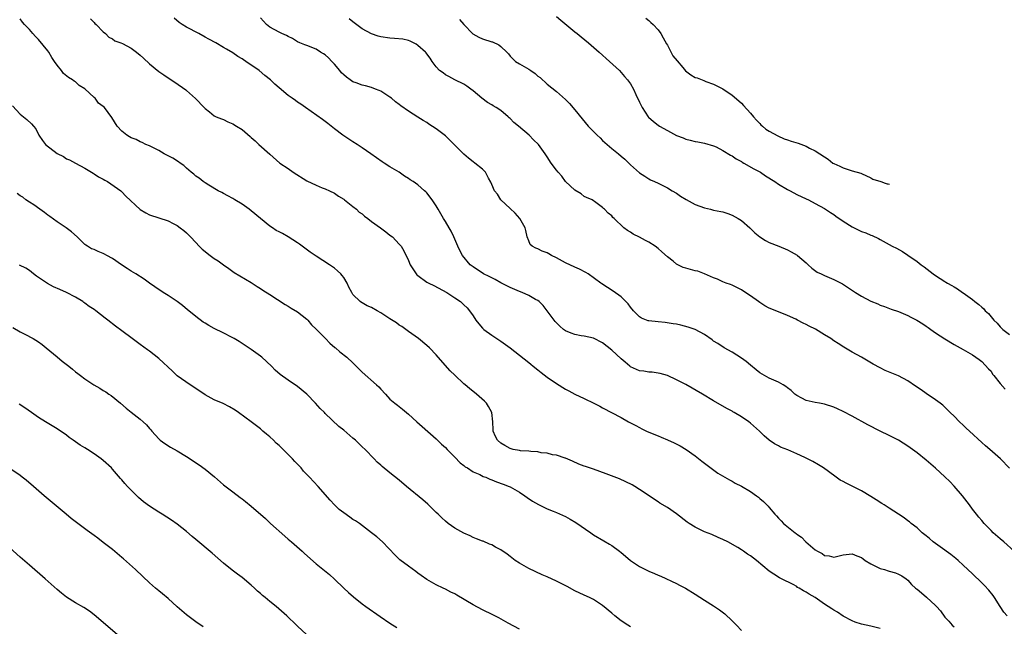
# Model space of a CAD drawing. Units: inches. Extents: x 2646000 to 2649000, y 1473000 to 1476000.
# Drawn here: x 2647779 to 2647992, y 1474939 to 1475070 of the extents above; entities that cross this region are included whole.
import ezdxf

# ---------------------------------------------------------------- set-up
doc = ezdxf.new("R2010")
doc.units = ezdxf.units.IN
doc.header["$MEASUREMENT"] = 0
doc.layers.add('LD26461473_10ft', color=101, linetype='Continuous')

msp = doc.modelspace()

# ---------------------------------------------------------------- linework, layer by layer
at = {"layer": 'LD26461473_10ft'}
for points, elevation in [([(2647895, 1475070.72), (2647895.92, 1475069.92), (2647899, 1475067.4), (2647899.51, 1475067), (2647900.32, 1475066.32), (2647901.92, 1475065), (2647904.25, 1475063), (2647906.51, 1475061), (2647908.61, 1475059), (2647909, 1475058.59), (2647909.75, 1475057.75), (2647910.35, 1475057), (2647911, 1475056.12), (2647911.64, 1475055), (2647912.2, 1475053.8), (2647913, 1475052.18), (2647913.52, 1475051), (2647914.81, 1475049), (2647914.89, 1475048.89), (2647915.97, 1475047.97), (2647917, 1475047.19), (2647917.29, 1475047), (2647919, 1475046.05), (2647921, 1475044.97), (2647922.43, 1475044.43), (2647923, 1475044.15), (2647923.96, 1475043.96), (2647925, 1475043.63), (2647925.56, 1475043.56), (2647927, 1475043.27), (2647929, 1475042.71), (2647929.53, 1475042.47), (2647931, 1475041.74), (2647932.67, 1475040.67), (2647933, 1475040.53), (2647933.9, 1475039.9), (2647935, 1475039.31), (2647935.19, 1475039.19), (2647935.54, 1475039), (2647937.73, 1475037.73), (2647939.15, 1475037), (2647940.23, 1475036.23), (2647942.22, 1475035), (2647943, 1475034.45), (2647945, 1475033.27), (2647945.53, 1475033), (2647947, 1475032.2), (2647949, 1475031.24), (2647949.53, 1475031), (2647951, 1475030.26), (2647953, 1475029.19), (2647954.3, 1475028.3), (2647955, 1475027.88), (2647955.47, 1475027.47), (2647957, 1475026.45), (2647959, 1475025.19), (2647959.41, 1475025), (2647961, 1475024.2), (2647961.9, 1475023.9), (2647963, 1475023.4), (2647963.3, 1475023.3), (2647964.66, 1475022.66), (2647965, 1475022.44), (2647966.3, 1475021.7), (2647967.62, 1475021), (2647968.56, 1475020.56), (2647969.83, 1475019.83), (2647971, 1475019.07), (2647973, 1475017.7), (2647973.87, 1475017), (2647974.55, 1475016.55), (2647976.51, 1475015), (2647977, 1475014.66), (2647979, 1475013.34), (2647979.23, 1475013.23), (2647979.59, 1475013), (2647980.52, 1475012.52), (2647981, 1475012.17), (2647981.78, 1475011.78), (2647982.86, 1475011), (2647983, 1475010.92), (2647985, 1475009.48), (2647985.5, 1475009), (2647986.38, 1475008.38), (2647987, 1475007.77), (2647987.43, 1475007.43), (2647987.74, 1475007), (2647988.44, 1475006.44), (2647989, 1475005.72), (2647989.61, 1475005), (2647990.34, 1475004.34), (2647991, 1475003.52), (2647991.29, 1475003.29), (2647991.55, 1475003), (2647993, 1475001.88)], 9750), ([(2647965, 1474938.23), (2647963, 1474938.79), (2647961, 1474939.2), (2647959.64, 1474939.64), (2647959, 1474939.9), (2647957, 1474940.96), (2647955.78, 1474941.78), (2647955, 1474942.22), (2647954.55, 1474942.55), (2647953, 1474943.52), (2647950.95, 1474945), (2647949.66, 1474945.66), (2647949, 1474946.16), (2647948.41, 1474946.41), (2647947.53, 1474947), (2647947.18, 1474947.17), (2647947, 1474947.33), (2647946.23, 1474947.77), (2647943.72, 1474949), (2647943.23, 1474949.23), (2647941.99, 1474949.99), (2647941, 1474950.68), (2647938.27, 1474953), (2647937, 1474953.97), (2647936.36, 1474954.36), (2647935.46, 1474955), (2647935, 1474955.29), (2647934.24, 1474955.76), (2647932.08, 1474957), (2647931, 1474957.54), (2647929.99, 1474957.99), (2647928.58, 1474958.58), (2647927, 1474959.21), (2647925, 1474960.18), (2647923.73, 1474961), (2647923.3, 1474961.3), (2647921, 1474963.11), (2647919, 1474964.45), (2647917.39, 1474965.39), (2647917, 1474965.67), (2647916.19, 1474966.19), (2647915.04, 1474967), (2647913, 1474968.35), (2647911.97, 1474969), (2647911.35, 1474969.35), (2647910.01, 1474970.01), (2647908.62, 1474970.62), (2647905.75, 1474971.75), (2647903, 1474972.73), (2647902.13, 1474973), (2647901.3, 1474973.3), (2647901, 1474973.43), (2647899.86, 1474973.86), (2647898.49, 1474974.49), (2647897, 1474975.09), (2647896.87, 1474975.13), (2647895, 1474975.78), (2647894.12, 1474975.88), (2647893, 1474976.2), (2647891.7, 1474976.3), (2647891, 1474976.47), (2647889.45, 1474976.55), (2647889, 1474976.62), (2647887.26, 1474976.74), (2647887, 1474976.77), (2647885.67, 1474977), (2647885, 1474977.19), (2647883.84, 1474977.84), (2647883, 1474978.39), (2647882.25, 1474979), (2647881.83, 1474979.83), (2647881.31, 1474981), (2647881.29, 1474981.29), (2647881.25, 1474983), (2647881.05, 1474985), (2647880.34, 1474986.34), (2647879.88, 1474987), (2647879.43, 1474987.43), (2647877.68, 1474989), (2647876.17, 1474990.17), (2647875.27, 1474991), (2647875, 1474991.24), (2647873.06, 1474993.06), (2647872.04, 1474994.04), (2647869.41, 1474997), (2647869, 1474997.48), (2647867.53, 1474999), (2647867, 1474999.51), (2647865.18, 1475001), (2647863, 1475002.55), (2647861.59, 1475003.59), (2647861, 1475003.93), (2647860.39, 1475004.39), (2647859, 1475005.31), (2647857, 1475006.6), (2647856.24, 1475007), (2647855, 1475007.71), (2647854.1, 1475008.1), (2647853, 1475008.73), (2647852.81, 1475008.81), (2647852.57, 1475009), (2647851, 1475010.57), (2647850.73, 1475011), (2647850.12, 1475012.12), (2647849.75, 1475013), (2647849, 1475014.19), (2647848.67, 1475014.67), (2647848.39, 1475015), (2647847.68, 1475015.68), (2647847, 1475016.24), (2647845.94, 1475017), (2647843, 1475018.83), (2647841.72, 1475019.72), (2647839.43, 1475021.43), (2647839, 1475021.72), (2647836.98, 1475023), (2647835.72, 1475023.72), (2647835, 1475024.09), (2647834.42, 1475024.42), (2647833.56, 1475025), (2647833, 1475025.35), (2647831, 1475026.96), (2647829, 1475028.66), (2647828.56, 1475029), (2647827, 1475030.09), (2647825.47, 1475031), (2647825, 1475031.31), (2647823.9, 1475031.91), (2647823, 1475032.43), (2647822.62, 1475032.62), (2647821.81, 1475033), (2647819.81, 1475034.19), (2647819, 1475034.7), (2647818.59, 1475035), (2647817.7, 1475035.7), (2647817, 1475036.15), (2647816.57, 1475036.57), (2647816.03, 1475037), (2647815, 1475037.89), (2647814.42, 1475038.43), (2647813.59, 1475039), (2647813.26, 1475039.26), (2647812.05, 1475040.05), (2647810.72, 1475040.72), (2647810.14, 1475041), (2647809, 1475041.68), (2647807, 1475042.69), (2647806.22, 1475043), (2647805.43, 1475043.43), (2647805, 1475043.56), (2647804.1, 1475044.1), (2647803, 1475044.47), (2647802.68, 1475044.68), (2647802.09, 1475045), (2647801, 1475045.88), (2647799.99, 1475047), (2647798.84, 1475048.84), (2647797.26, 1475051), (2647797, 1475051.23), (2647795.98, 1475051.98), (2647795.23, 1475053), (2647795, 1475053.19), (2647793, 1475055.05), (2647791.8, 1475055.8), (2647791, 1475056.54), (2647790.7, 1475056.7), (2647790.31, 1475057), (2647789.47, 1475057.47), (2647788.36, 1475058.36), (2647787.92, 1475059), (2647787, 1475060.16), (2647786.45, 1475061), (2647785.86, 1475061.86), (2647785.18, 1475063), (2647785, 1475063.27), (2647783, 1475065.71), (2647782.35, 1475066.35), (2647781.76, 1475067), (2647781, 1475067.88), (2647779.95, 1475069), (2647779.5, 1475069.5), (2647779, 1475070.19)], 9690), ([(2647794.19, 1475070.19), (2647795, 1475069.42), (2647795.18, 1475069.18), (2647795.42, 1475069), (2647797, 1475067.41), (2647797.48, 1475067), (2647798.22, 1475066.22), (2647799, 1475065.9), (2647799.47, 1475065.47), (2647800.82, 1475065), (2647801.13, 1475064.87), (2647803, 1475063.85), (2647804.19, 1475063), (2647805, 1475062.37), (2647805.72, 1475061.72), (2647807, 1475060.46), (2647809, 1475058.78), (2647810.09, 1475058.09), (2647811.27, 1475057.27), (2647812.5, 1475056.5), (2647814.83, 1475054.83), (2647815, 1475054.67), (2647816.97, 1475052.97), (2647818.82, 1475051), (2647819, 1475050.78), (2647819.93, 1475050.07), (2647821, 1475049.22), (2647821.38, 1475049), (2647822.53, 1475048.53), (2647823, 1475048.38), (2647823.94, 1475047.94), (2647825, 1475047.49), (2647825.8, 1475047), (2647827, 1475046.24), (2647828.75, 1475044.76), (2647829, 1475044.52), (2647829.82, 1475043.82), (2647830.66, 1475043), (2647833, 1475040.88), (2647835.21, 1475039), (2647837, 1475037.8), (2647838.08, 1475037), (2647841, 1475035.14), (2647843, 1475034.18), (2647844.35, 1475033.65), (2647845, 1475033.42), (2647845.93, 1475033), (2647847, 1475032.47), (2647847.85, 1475031.85), (2647849, 1475031.16), (2647849.19, 1475031), (2647851, 1475029.62), (2647851.73, 1475029), (2647852.37, 1475028.37), (2647853, 1475027.97), (2647853.49, 1475027.49), (2647854.2, 1475027), (2647855, 1475026.37), (2647856.98, 1475025), (2647858.08, 1475024.08), (2647859, 1475023.42), (2647859.53, 1475023), (2647861, 1475021.45), (2647861.39, 1475021), (2647862.03, 1475020.03), (2647863, 1475017.92), (2647863.37, 1475017), (2647864.64, 1475015), (2647864.81, 1475014.81), (2647865, 1475014.65), (2647867, 1475013.22), (2647867.41, 1475013), (2647868.48, 1475012.48), (2647871.3, 1475011), (2647873, 1475009.82), (2647874.24, 1475009), (2647874.65, 1475008.65), (2647875, 1475008.3), (2647875.68, 1475007.68), (2647876.21, 1475007), (2647877, 1475005.9), (2647877.59, 1475005), (2647878.21, 1475004.21), (2647879, 1475003.27), (2647879.3, 1475003), (2647881, 1475001.71), (2647883, 1475000.45), (2647885, 1474998.99), (2647889, 1474995.83), (2647889.46, 1474995.46), (2647889.98, 1474995), (2647891, 1474994.22), (2647891.7, 1474993.7), (2647893, 1474992.69), (2647895, 1474991.3), (2647897, 1474990.06), (2647897.7, 1474989.7), (2647899, 1474988.98), (2647901, 1474988.03), (2647903.06, 1474987), (2647904.38, 1474986.38), (2647905, 1474986.02), (2647909, 1474983.93), (2647910.6, 1474983), (2647912.18, 1474982.18), (2647913, 1474981.73), (2647913.5, 1474981.5), (2647914.49, 1474981), (2647915, 1474980.76), (2647917, 1474979.94), (2647917.64, 1474979.64), (2647919, 1474979.09), (2647920.44, 1474978.44), (2647921.77, 1474977.77), (2647923.05, 1474977), (2647925, 1474975.6), (2647926.48, 1474974.48), (2647927.58, 1474973.58), (2647929.9, 1474971.9), (2647932.41, 1474970.41), (2647933, 1474970.12), (2647933.69, 1474969.69), (2647935, 1474969.05), (2647937, 1474967.89), (2647938.3, 1474967), (2647938.7, 1474966.7), (2647939, 1474966.43), (2647939.78, 1474965.78), (2647940.77, 1474964.77), (2647941, 1474964.47), (2647942.22, 1474963), (2647942.62, 1474962.62), (2647943, 1474962.15), (2647943.6, 1474961.6), (2647944.12, 1474961), (2647946.62, 1474959), (2647946.85, 1474958.85), (2647947, 1474958.71), (2647948, 1474958), (2647948.93, 1474957), (2647951, 1474955.31), (2647951.5, 1474955), (2647952.49, 1474954.49), (2647953, 1474954.07), (2647953.96, 1474953.96), (2647955, 1474953.73), (2647957, 1474954.18), (2647958.33, 1474954.33), (2647959, 1474954.42), (2647960.01, 1474954.01), (2647961, 1474953.65), (2647961.34, 1474953.34), (2647961.76, 1474953), (2647963, 1474952.25), (2647964.45, 1474951.55), (2647965, 1474951.26), (2647965.95, 1474951), (2647966.75, 1474950.75), (2647967, 1474950.64), (2647968.32, 1474950.32), (2647969, 1474950.01), (2647969.68, 1474949.68), (2647970.63, 1474949), (2647971, 1474948.71), (2647971.81, 1474947.81), (2647972.68, 1474947), (2647972.85, 1474946.85), (2647973, 1474946.77), (2647973.96, 1474945.96), (2647975.08, 1474945.08), (2647977, 1474943.24), (2647977.24, 1474943), (2647978.07, 1474942.07), (2647979, 1474940.7), (2647979.86, 1474939.86), (2647980.57, 1474939), (2647981, 1474938.61)], 9700), ([(2647992.46, 1474941), (2647991.8, 1474941.8), (2647990.98, 1474943.02), (2647989.74, 1474945), (2647989.43, 1474945.43), (2647988.53, 1474946.53), (2647987.56, 1474947.56), (2647987, 1474948.12), (2647985, 1474950.06), (2647983, 1474951.96), (2647981.86, 1474953), (2647981.4, 1474953.4), (2647980.29, 1474954.29), (2647979.32, 1474955), (2647979, 1474955.22), (2647976.52, 1474957), (2647975.71, 1474957.71), (2647975, 1474958.34), (2647974.12, 1474959), (2647973, 1474960.02), (2647971.74, 1474961), (2647971.34, 1474961.33), (2647971, 1474961.55), (2647970.18, 1474962.18), (2647968.98, 1474963), (2647967, 1474964.27), (2647965.87, 1474965), (2647965.35, 1474965.35), (2647964.13, 1474966.13), (2647963, 1474966.85), (2647961, 1474968.04), (2647959, 1474969.07), (2647957.69, 1474969.69), (2647957, 1474970.08), (2647956.4, 1474970.4), (2647955.2, 1474971.2), (2647952.75, 1474973), (2647951.71, 1474973.71), (2647950.43, 1474974.43), (2647949.31, 1474975), (2647948.71, 1474975.29), (2647947, 1474976.07), (2647945.08, 1474976.92), (2647943.5, 1474977.5), (2647943, 1474977.82), (2647942.2, 1474978.2), (2647941, 1474979.04), (2647939.94, 1474979.94), (2647938.91, 1474981), (2647937, 1474982.7), (2647936.63, 1474983), (2647935, 1474984.08), (2647933.46, 1474985), (2647933.15, 1474985.15), (2647933, 1474985.27), (2647931.86, 1474985.86), (2647929, 1474987.55), (2647926.61, 1474989), (2647923, 1474991.05), (2647921, 1474992.11), (2647919, 1474993), (2647917.44, 1474993.44), (2647917, 1474993.54), (2647915.71, 1474993.71), (2647915, 1474993.76), (2647913.94, 1474993.94), (2647913, 1474994.05), (2647911, 1474994.91), (2647910.88, 1474995), (2647909.89, 1474995.89), (2647909, 1474996.61), (2647907, 1474998.47), (2647905, 1475000.06), (2647903, 1475001.09), (2647901, 1475001.53), (2647900.38, 1475001.62), (2647899, 1475001.88), (2647898.18, 1475002.18), (2647897, 1475002.66), (2647896.53, 1475003), (2647895.71, 1475003.71), (2647895, 1475004.43), (2647894.73, 1475004.72), (2647894.5, 1475005), (2647893.02, 1475007.02), (2647892.14, 1475008.14), (2647891.29, 1475009), (2647891, 1475009.24), (2647890.51, 1475009.49), (2647889, 1475010.35), (2647887.58, 1475011), (2647887, 1475011.2), (2647885, 1475012.05), (2647883, 1475013.06), (2647881.77, 1475013.77), (2647881, 1475014.14), (2647880.45, 1475014.45), (2647879.26, 1475015), (2647877, 1475016.51), (2647876.33, 1475017), (2647874.66, 1475019), (2647874.1, 1475020.1), (2647873.67, 1475021), (2647873, 1475022.54), (2647872.83, 1475023), (2647872.24, 1475024.24), (2647871.82, 1475025), (2647871, 1475026.31), (2647870.58, 1475027), (2647870.02, 1475028.02), (2647869.42, 1475029), (2647869, 1475029.72), (2647868.1, 1475031), (2647867, 1475032.51), (2647866.73, 1475032.73), (2647866.45, 1475033), (2647865, 1475034.3), (2647864.04, 1475035), (2647863.38, 1475035.38), (2647863, 1475035.68), (2647862.15, 1475036.15), (2647861.01, 1475037), (2647859, 1475038.16), (2647857.77, 1475039), (2647857.28, 1475039.28), (2647856.09, 1475040.09), (2647854.84, 1475041), (2647853, 1475042.27), (2647851.87, 1475043), (2647851, 1475043.58), (2647848.8, 1475045), (2647847, 1475046.37), (2647845.56, 1475047.56), (2647845, 1475047.95), (2647844.42, 1475048.42), (2647840.72, 1475051), (2647839.73, 1475051.73), (2647839, 1475052.2), (2647838.53, 1475052.53), (2647837.82, 1475053), (2647837, 1475053.61), (2647835, 1475055.28), (2647834.09, 1475056.09), (2647833.14, 1475057), (2647831.96, 1475057.96), (2647830.72, 1475059), (2647827.81, 1475061), (2647827.3, 1475061.3), (2647827, 1475061.54), (2647826.06, 1475062.06), (2647825, 1475062.84), (2647823.62, 1475063.62), (2647823, 1475064.02), (2647821.32, 1475065), (2647819.83, 1475065.83), (2647819, 1475066.26), (2647817.67, 1475067), (2647815, 1475068.43), (2647814.03, 1475069), (2647813.42, 1475069.42), (2647812.33, 1475070.33)], 9710), ([(2647994.03, 1474955), (2647991.8, 1474957), (2647991, 1474957.66), (2647989.5, 1474959), (2647989, 1474959.49), (2647987.51, 1474961), (2647987, 1474961.61), (2647986.35, 1474962.35), (2647985.84, 1474963), (2647985, 1474964.11), (2647984.36, 1474965), (2647982.81, 1474967), (2647981.04, 1474969.04), (2647980.06, 1474970.06), (2647979, 1474971.1), (2647977, 1474972.94), (2647975, 1474974.68), (2647973, 1474976.25), (2647971, 1474977.69), (2647968.97, 1474979), (2647967, 1474980.03), (2647964.99, 1474980.99), (2647962.33, 1474982.33), (2647959, 1474984.19), (2647957, 1474985.25), (2647955.79, 1474985.79), (2647955, 1474986.16), (2647953, 1474986.81), (2647951.87, 1474987), (2647951, 1474987.16), (2647949, 1474987.61), (2647948.1, 1474988.1), (2647947, 1474988.66), (2647946.55, 1474989), (2647945.77, 1474989.77), (2647945, 1474990.32), (2647944.63, 1474990.63), (2647944.03, 1474991), (2647943, 1474991.58), (2647941.99, 1474992.01), (2647941, 1474992.45), (2647940.04, 1474993), (2647939, 1474993.56), (2647938.23, 1474994.23), (2647937, 1474995.23), (2647936.06, 1474996.06), (2647935, 1474996.8), (2647933, 1474998.07), (2647931.28, 1474999), (2647929.91, 1474999.91), (2647929, 1475000.48), (2647928.71, 1475000.71), (2647927, 1475001.89), (2647925, 1475002.96), (2647923.51, 1475003.51), (2647921.9, 1475003.9), (2647921, 1475004.1), (2647920.23, 1475004.23), (2647918.49, 1475004.49), (2647917, 1475004.6), (2647915, 1475004.85), (2647914.87, 1475004.87), (2647914.5, 1475005), (2647913.43, 1475005.43), (2647913, 1475005.72), (2647911.64, 1475007), (2647911, 1475007.81), (2647910.51, 1475008.51), (2647909, 1475010.07), (2647907.3, 1475011.3), (2647906.04, 1475012.04), (2647904.82, 1475012.82), (2647904.6, 1475013), (2647901.88, 1475015), (2647901.34, 1475015.34), (2647900, 1475016), (2647899, 1475016.44), (2647897, 1475017.4), (2647895, 1475018.49), (2647893.91, 1475019), (2647893.33, 1475019.33), (2647893, 1475019.56), (2647891.93, 1475019.93), (2647891, 1475020.44), (2647890.54, 1475020.54), (2647889.72, 1475021), (2647889.33, 1475021.33), (2647889, 1475022.15), (2647888.69, 1475023), (2647888.36, 1475024.37), (2647888.27, 1475025), (2647887.07, 1475027), (2647886.11, 1475028.11), (2647885, 1475029.15), (2647883, 1475031.05), (2647882.23, 1475032.23), (2647881.59, 1475033), (2647881, 1475034.32), (2647880.83, 1475034.83), (2647880.31, 1475035.69), (2647879.68, 1475037), (2647879, 1475037.68), (2647877.38, 1475039), (2647877, 1475039.26), (2647876.02, 1475040.02), (2647875, 1475040.91), (2647872.9, 1475043), (2647871.93, 1475043.93), (2647871, 1475044.86), (2647869, 1475046.42), (2647867.43, 1475047.43), (2647867, 1475047.73), (2647866.17, 1475048.17), (2647865, 1475048.94), (2647863, 1475050.19), (2647861.34, 1475051.34), (2647861, 1475051.64), (2647860.21, 1475052.21), (2647859.32, 1475053), (2647859, 1475053.26), (2647857, 1475054.53), (2647856.69, 1475054.7), (2647855.89, 1475055), (2647855, 1475055.31), (2647853.7, 1475055.7), (2647853, 1475055.86), (2647851.66, 1475056.34), (2647851, 1475056.6), (2647850.38, 1475057), (2647849.58, 1475057.58), (2647849, 1475058.05), (2647848.53, 1475058.53), (2647848.12, 1475059), (2647847, 1475060.37), (2647846.39, 1475061), (2647845.73, 1475061.73), (2647845, 1475062.4), (2647844.64, 1475062.64), (2647843.99, 1475063), (2647843, 1475063.66), (2647841, 1475064.41), (2647840.59, 1475064.59), (2647839.53, 1475065), (2647839, 1475065.22), (2647837.91, 1475065.91), (2647837, 1475066.35), (2647836.6, 1475066.6), (2647835.59, 1475067), (2647835, 1475067.31), (2647833, 1475068.42), (2647832.29, 1475069), (2647831, 1475070.45)], 9720), ([(2647993, 1474972.99), (2647991.07, 1474975), (2647988.74, 1474977), (2647987.79, 1474977.79), (2647987, 1474978.51), (2647984.32, 1474981), (2647983.64, 1474981.64), (2647983, 1474982.28), (2647982.22, 1474983), (2647981, 1474984.21), (2647980.17, 1474985), (2647979.59, 1474985.59), (2647979, 1474986.13), (2647978.57, 1474986.57), (2647978.02, 1474987), (2647977, 1474987.74), (2647975, 1474989.1), (2647973.88, 1474989.88), (2647972.69, 1474990.69), (2647971, 1474991.86), (2647969, 1474992.94), (2647966.13, 1474994.13), (2647965, 1474994.65), (2647963.48, 1474995.48), (2647961, 1474996.98), (2647959, 1474998.09), (2647957.15, 1474999.15), (2647955.92, 1474999.92), (2647955, 1475000.53), (2647954.32, 1475001), (2647953, 1475001.83), (2647951.02, 1475003.02), (2647949.69, 1475003.69), (2647949, 1475004.07), (2647948.35, 1475004.35), (2647947.18, 1475005), (2647946.81, 1475005.19), (2647945, 1475006.03), (2647943, 1475006.8), (2647941, 1475007.62), (2647940.11, 1475008.11), (2647939, 1475008.8), (2647938.7, 1475009), (2647937, 1475010.26), (2647935.33, 1475011.33), (2647935, 1475011.59), (2647934.04, 1475012.04), (2647933, 1475012.55), (2647932.68, 1475012.68), (2647931.71, 1475013), (2647931, 1475013.26), (2647929.84, 1475013.84), (2647929, 1475014.13), (2647927.01, 1475015.01), (2647925.56, 1475015.56), (2647925, 1475015.68), (2647923.97, 1475015.97), (2647923, 1475016.26), (2647922.4, 1475016.4), (2647921, 1475017.14), (2647920.27, 1475017.73), (2647919, 1475018.71), (2647917.81, 1475019.81), (2647917, 1475020.52), (2647916.34, 1475021), (2647915, 1475021.9), (2647914.26, 1475022.26), (2647913, 1475022.96), (2647911.61, 1475023.61), (2647911, 1475024.03), (2647910.38, 1475024.38), (2647909.57, 1475025), (2647907.5, 1475027), (2647907.23, 1475027.23), (2647907, 1475027.55), (2647906.16, 1475028.16), (2647905.4, 1475029), (2647905.16, 1475029.16), (2647905, 1475029.37), (2647903.52, 1475030.48), (2647902.74, 1475031), (2647901.5, 1475031.5), (2647901, 1475031.78), (2647900.32, 1475032.32), (2647899, 1475033.11), (2647897, 1475035.01), (2647896.15, 1475036.15), (2647895.36, 1475037), (2647895, 1475037.44), (2647893.89, 1475039), (2647893, 1475040.33), (2647892.58, 1475041), (2647891.09, 1475043), (2647890.03, 1475044.03), (2647889.08, 1475045), (2647886.8, 1475047), (2647885.79, 1475047.79), (2647885, 1475048.63), (2647884.79, 1475048.79), (2647884.58, 1475049), (2647883, 1475050.34), (2647881.94, 1475051), (2647881.35, 1475051.34), (2647881, 1475051.59), (2647880.06, 1475052.06), (2647878.86, 1475053), (2647877, 1475054.64), (2647876.52, 1475055), (2647875.63, 1475055.63), (2647875, 1475056.04), (2647873.01, 1475056.99), (2647871.72, 1475057.72), (2647871, 1475058.07), (2647870.48, 1475058.48), (2647869.73, 1475059), (2647869, 1475059.79), (2647868.15, 1475061), (2647867.71, 1475061.71), (2647867, 1475062.6), (2647866.84, 1475062.84), (2647866.7, 1475063), (2647865, 1475064.46), (2647864.69, 1475064.69), (2647864.12, 1475065), (2647863.36, 1475065.36), (2647863, 1475065.48), (2647861.78, 1475065.78), (2647859.97, 1475065.97), (2647859, 1475066), (2647857, 1475066.28), (2647856.43, 1475066.43), (2647854.98, 1475066.98), (2647853, 1475068.07), (2647851, 1475069.52), (2647850.19, 1475070.19)], 9730), ([(2647874.06, 1475070.06), (2647875, 1475068.99), (2647876.95, 1475066.95), (2647878.2, 1475066.2), (2647879, 1475065.87), (2647881, 1475065.24), (2647881.2, 1475065.2), (2647882.58, 1475064.58), (2647883, 1475064.21), (2647884.25, 1475063), (2647884.61, 1475062.61), (2647885, 1475062.12), (2647885.56, 1475061.56), (2647886.17, 1475061), (2647887, 1475060.45), (2647889, 1475059.3), (2647889.45, 1475059), (2647890.38, 1475058.38), (2647891, 1475057.82), (2647891.47, 1475057.47), (2647893, 1475056.08), (2647895, 1475054.48), (2647897, 1475052.74), (2647897.85, 1475051.85), (2647899, 1475050.52), (2647900.57, 1475048.57), (2647901.89, 1475047), (2647903.81, 1475045), (2647904.43, 1475044.43), (2647905, 1475043.9), (2647907, 1475042.16), (2647908.43, 1475041), (2647909, 1475040.5), (2647909.81, 1475039.81), (2647911, 1475038.63), (2647913, 1475036.84), (2647914.15, 1475036.15), (2647915, 1475035.57), (2647915.38, 1475035.38), (2647916.2, 1475035), (2647917, 1475034.65), (2647919, 1475033.66), (2647920.06, 1475033), (2647921, 1475032.44), (2647921.85, 1475031.85), (2647923.08, 1475031.08), (2647925, 1475030.05), (2647927, 1475029.31), (2647928.36, 1475029), (2647929, 1475028.83), (2647930.53, 1475028.53), (2647931, 1475028.41), (2647932.07, 1475028.07), (2647933, 1475027.74), (2647934.28, 1475027), (2647935, 1475026.56), (2647936.8, 1475025), (2647937.92, 1475023.92), (2647939, 1475023), (2647940.2, 1475022.2), (2647941, 1475021.81), (2647943.1, 1475021), (2647945, 1475020.19), (2647945.78, 1475019.78), (2647947.06, 1475019.06), (2647947.14, 1475019), (2647949, 1475017.38), (2647949.47, 1475017), (2647950.26, 1475016.26), (2647951.41, 1475015.41), (2647952.23, 1475015), (2647953, 1475014.64), (2647955, 1475013.82), (2647956.86, 1475012.86), (2647959.68, 1475011), (2647961, 1475010.21), (2647963, 1475009.11), (2647964.52, 1475008.52), (2647965, 1475008.25), (2647965.95, 1475007.95), (2647967.39, 1475007.39), (2647969, 1475006.86), (2647971, 1475006), (2647971.63, 1475005.63), (2647972.98, 1475004.98), (2647974.22, 1475004.22), (2647975, 1475003.71), (2647975.39, 1475003.39), (2647975.99, 1475003), (2647977, 1475002.28), (2647979, 1475000.92), (2647981, 1474999.72), (2647983, 1474998.67), (2647985, 1474997.47), (2647986.46, 1474996.46), (2647987, 1474996.04), (2647988.49, 1474994.49), (2647989, 1474993.92), (2647989.34, 1474993.34), (2647989.59, 1474993), (2647991, 1474991.31), (2647992.08, 1474990.08)], 9740), ([(2647914.35, 1475070.35), (2647915, 1475069.87), (2647915.43, 1475069.43), (2647915.93, 1475069), (2647917, 1475067.85), (2647917.59, 1475067), (2647918.12, 1475066.12), (2647918.81, 1475064.81), (2647919, 1475064.52), (2647920.21, 1475062.21), (2647921.09, 1475061.09), (2647922.32, 1475059.68), (2647922.94, 1475058.94), (2647924.09, 1475058.09), (2647925, 1475057.54), (2647925.42, 1475057.42), (2647926.88, 1475056.88), (2647927, 1475056.81), (2647927.33, 1475056.67), (2647929, 1475056.08), (2647929.69, 1475055.69), (2647931, 1475055.06), (2647933, 1475053.69), (2647934.46, 1475052.46), (2647935, 1475051.96), (2647935.47, 1475051.47), (2647937, 1475049.79), (2647937.63, 1475049), (2647938.25, 1475048.25), (2647939, 1475047.52), (2647939.24, 1475047.24), (2647939.55, 1475047), (2647940.31, 1475046.31), (2647941, 1475045.86), (2647942.87, 1475044.87), (2647944.24, 1475044.24), (2647945, 1475044.04), (2647945.75, 1475043.75), (2647947.28, 1475043.28), (2647949, 1475042.62), (2647949.77, 1475042.23), (2647951, 1475041.64), (2647952, 1475041), (2647953, 1475040.31), (2647953.8, 1475039.8), (2647954.81, 1475039), (2647955, 1475038.87), (2647956.29, 1475038.29), (2647957, 1475037.92), (2647958.56, 1475037.44), (2647959, 1475037.34), (2647960.82, 1475036.82), (2647961, 1475036.71), (2647963, 1475035.79), (2647963.46, 1475035.51), (2647965.18, 1475035), (2647966.13, 1475034.65), (2647966.56, 1475034.5), (2647966.78, 1475034.47), (2647967.06, 1475034.39)], 9760), ([(2647777.35, 1475051.35), (2647779, 1475049.59), (2647779.7, 1475049), (2647780.43, 1475048.43), (2647781.48, 1475047.48), (2647781.88, 1475047), (2647782.41, 1475046.41), (2647783.05, 1475045), (2647783.87, 1475043.87), (2647784.46, 1475043), (2647787, 1475041.09), (2647788.39, 1475040.39), (2647789, 1475039.87), (2647789.67, 1475039.67), (2647791, 1475038.94), (2647793, 1475037.9), (2647794.44, 1475037), (2647794.79, 1475036.79), (2647795, 1475036.69), (2647795.99, 1475035.99), (2647797, 1475035.5), (2647797.31, 1475035.31), (2647797.9, 1475035), (2647800.78, 1475033), (2647800.88, 1475032.88), (2647801, 1475032.79), (2647801.86, 1475031.86), (2647804.97, 1475028.97), (2647806.21, 1475028.21), (2647807, 1475027.8), (2647809, 1475027.11), (2647811, 1475026.49), (2647812.09, 1475025.91), (2647813, 1475025.46), (2647813.61, 1475025), (2647814.38, 1475024.38), (2647815, 1475023.86), (2647815.43, 1475023.43), (2647815.82, 1475023), (2647817, 1475021.82), (2647817.75, 1475021), (2647818.38, 1475020.38), (2647820.11, 1475019), (2647821, 1475018.33), (2647821.82, 1475017.82), (2647823, 1475016.95), (2647824.16, 1475016.16), (2647825.33, 1475015.33), (2647829, 1475013.12), (2647830.26, 1475012.26), (2647831, 1475011.82), (2647831.49, 1475011.49), (2647833, 1475010.54), (2647836.36, 1475008.36), (2647837, 1475007.99), (2647837.6, 1475007.6), (2647839, 1475006.78), (2647840.02, 1475006.02), (2647841, 1475005.24), (2647841.22, 1475005), (2647842.01, 1475004.01), (2647843, 1475003.04), (2647845.03, 1475001), (2647845.98, 1474999.98), (2647847.1, 1474999.1), (2647847.25, 1474999), (2647848.17, 1474998.17), (2647849.65, 1474997), (2647851, 1474995.74), (2647852.37, 1474994.37), (2647853, 1474993.77), (2647856.12, 1474991), (2647856.56, 1474990.56), (2647857, 1474990.03), (2647858.01, 1474989), (2647859, 1474987.89), (2647860.08, 1474987), (2647860.61, 1474986.61), (2647861.72, 1474985.72), (2647862.56, 1474985), (2647863, 1474984.67), (2647864.78, 1474983), (2647865.97, 1474981.97), (2647869, 1474979.28), (2647870.18, 1474978.18), (2647871, 1474977.4), (2647871.36, 1474977), (2647873, 1474975.36), (2647874.15, 1474974.15), (2647875, 1474973.52), (2647875.27, 1474973.27), (2647875.75, 1474973), (2647877, 1474972.2), (2647878.41, 1474971.59), (2647879.19, 1474971.19), (2647879.76, 1474971), (2647880.59, 1474970.59), (2647881, 1474970.45), (2647882.01, 1474970.01), (2647883.49, 1474969.49), (2647884.78, 1474969), (2647885, 1474968.89), (2647887, 1474967.75), (2647888.17, 1474967), (2647888.65, 1474966.65), (2647889.84, 1474965.84), (2647891.11, 1474965.11), (2647893, 1474964.19), (2647894.32, 1474963.68), (2647895, 1474963.39), (2647897, 1474962.48), (2647897.95, 1474961.95), (2647899.21, 1474961.21), (2647902.41, 1474959), (2647903, 1474958.56), (2647905.23, 1474957.23), (2647906.5, 1474956.5), (2647907, 1474956.25), (2647908.61, 1474955), (2647909, 1474954.73), (2647909.93, 1474953.93), (2647911.04, 1474953), (2647913, 1474951.66), (2647914.27, 1474951), (2647915, 1474950.64), (2647916.2, 1474950.2), (2647917, 1474949.83), (2647917.61, 1474949.61), (2647921, 1474947.99), (2647921.65, 1474947.65), (2647922.94, 1474947), (2647925, 1474945.73), (2647927, 1474944.43), (2647929, 1474943.18), (2647930.3, 1474942.3), (2647931.46, 1474941.46), (2647933, 1474939.92), (2647933.95, 1474939), (2647935, 1474937.84)], 9680), ([(2647911, 1474938.65), (2647910.42, 1474939), (2647909, 1474939.96), (2647907.63, 1474941), (2647907, 1474941.57), (2647905, 1474943.23), (2647903, 1474944.54), (2647902.12, 1474945), (2647901, 1474945.51), (2647899, 1474946.45), (2647897.33, 1474947.33), (2647895, 1474948.49), (2647893, 1474949.42), (2647891.89, 1474949.89), (2647889, 1474951.22), (2647887, 1474952.38), (2647886.1, 1474953), (2647885, 1474953.84), (2647884.32, 1474954.32), (2647883, 1474955.27), (2647881.86, 1474955.86), (2647881, 1474956.36), (2647880.54, 1474956.54), (2647879.13, 1474957.13), (2647879, 1474957.19), (2647877.69, 1474957.69), (2647877, 1474957.97), (2647876.33, 1474958.33), (2647875, 1474958.86), (2647873, 1474960), (2647871.61, 1474961), (2647871, 1474961.46), (2647870.23, 1474962.23), (2647869.39, 1474963), (2647869, 1474963.38), (2647867.18, 1474965.18), (2647866.12, 1474966.12), (2647862.61, 1474969), (2647861, 1474970.35), (2647859, 1474971.92), (2647857.31, 1474973.31), (2647857, 1474973.61), (2647856.25, 1474974.25), (2647855.55, 1474975), (2647853.6, 1474977), (2647853, 1474977.59), (2647852.27, 1474978.27), (2647851.53, 1474979), (2647851, 1474979.47), (2647849, 1474981.15), (2647847.96, 1474981.96), (2647845, 1474984.82), (2647844.83, 1474985), (2647843.9, 1474985.9), (2647842.92, 1474987), (2647840.99, 1474988.99), (2647839, 1474990.6), (2647837, 1474991.97), (2647835.24, 1474993.24), (2647834.18, 1474994.18), (2647833.4, 1474995), (2647831.27, 1474997), (2647831, 1474997.22), (2647829, 1474998.66), (2647827, 1474999.96), (2647826.36, 1475000.36), (2647825.29, 1475001), (2647822.46, 1475002.46), (2647821.4, 1475003), (2647821, 1475003.18), (2647819.81, 1475003.81), (2647819, 1475004.32), (2647818.57, 1475004.57), (2647817, 1475005.78), (2647815.51, 1475007), (2647815.24, 1475007.24), (2647814.15, 1475008.15), (2647813, 1475009.03), (2647811, 1475010.35), (2647809.95, 1475011), (2647808.17, 1475012.17), (2647807, 1475013.02), (2647805.84, 1475013.84), (2647804.01, 1475015), (2647803, 1475015.61), (2647802.16, 1475016.16), (2647800.92, 1475017), (2647799, 1475018.36), (2647797.75, 1475019), (2647797.28, 1475019.28), (2647797, 1475019.43), (2647795.88, 1475019.88), (2647795, 1475020.27), (2647794.46, 1475020.46), (2647793.58, 1475021), (2647793.2, 1475021.2), (2647793, 1475021.37), (2647791.37, 1475023), (2647790.1, 1475024.1), (2647788.95, 1475025), (2647787, 1475026.24), (2647785.44, 1475027.44), (2647785, 1475027.71), (2647784.28, 1475028.28), (2647783.25, 1475029), (2647781.96, 1475029.96), (2647781, 1475030.51), (2647780.26, 1475031), (2647779.59, 1475031.59), (2647779, 1475031.9), (2647778.39, 1475032.39)], 9670), ([(2647887, 1474938.14), (2647884.55, 1474939.45), (2647882.56, 1474940.56), (2647881.24, 1474941.24), (2647879, 1474942.33), (2647877, 1474943.41), (2647873.47, 1474945.47), (2647873, 1474945.76), (2647872.16, 1474946.16), (2647871, 1474946.8), (2647870.53, 1474947), (2647869, 1474947.75), (2647867, 1474948.84), (2647865.75, 1474949.75), (2647865, 1474950.27), (2647864.59, 1474950.59), (2647863, 1474951.73), (2647861.16, 1474953.16), (2647860.13, 1474954.13), (2647857.35, 1474957), (2647856.13, 1474958.13), (2647855, 1474959), (2647852.38, 1474961), (2647851.56, 1474961.57), (2647851, 1474961.88), (2647850.33, 1474962.33), (2647849, 1474963.28), (2647848.03, 1474964.03), (2647847.02, 1474965), (2647846.03, 1474966.03), (2647843.44, 1474969), (2647841.59, 1474971), (2647840.33, 1474972.33), (2647839.77, 1474973), (2647839, 1474973.83), (2647838.41, 1474974.41), (2647837.9, 1474975), (2647837, 1474975.93), (2647835.43, 1474977.43), (2647835, 1474977.87), (2647834.39, 1474978.39), (2647833.79, 1474979), (2647833, 1474979.73), (2647832.3, 1474980.3), (2647831.53, 1474981), (2647831, 1474981.45), (2647830.1, 1474982.1), (2647829, 1474982.98), (2647826.21, 1474985), (2647825.5, 1474985.5), (2647824.26, 1474986.26), (2647822.94, 1474986.94), (2647821, 1474987.74), (2647819, 1474988.8), (2647817, 1474990.2), (2647815.78, 1474991), (2647813, 1474992.97), (2647811.97, 1474993.97), (2647809, 1474996.72), (2647807, 1474998.26), (2647806.56, 1474998.56), (2647805, 1474999.75), (2647803.25, 1475001), (2647801, 1475002.66), (2647799.66, 1475003.66), (2647798.01, 1475005), (2647797.42, 1475005.42), (2647795.38, 1475007), (2647795, 1475007.27), (2647793.96, 1475007.96), (2647793, 1475008.69), (2647792.81, 1475008.81), (2647792.57, 1475009), (2647791, 1475009.97), (2647789.07, 1475011), (2647787.59, 1475011.6), (2647786.21, 1475012.21), (2647784.93, 1475012.93), (2647782.52, 1475014.52), (2647781.87, 1475015), (2647781, 1475015.71), (2647780.23, 1475016.23), (2647778.89, 1475016.89)], 9660), ([(2647777.43, 1475003.43), (2647779, 1475002.49), (2647780.02, 1475001.98), (2647781.85, 1475001), (2647783, 1475000.29), (2647783.74, 1474999.74), (2647784.66, 1474999), (2647787, 1474997.02), (2647788.13, 1474996.13), (2647789.51, 1474995), (2647790.36, 1474994.36), (2647791, 1474993.82), (2647791.48, 1474993.48), (2647792.04, 1474993), (2647793, 1474992.31), (2647794.97, 1474991), (2647796.28, 1474990.28), (2647797, 1474989.8), (2647797.51, 1474989.51), (2647798.19, 1474989), (2647798.67, 1474988.67), (2647800.69, 1474987), (2647801.93, 1474985.93), (2647803, 1474985.07), (2647805, 1474983.54), (2647805.64, 1474983), (2647806.35, 1474982.35), (2647807, 1474981.57), (2647807.27, 1474981.27), (2647807.49, 1474981), (2647809, 1474979.28), (2647809.33, 1474979), (2647810.3, 1474978.3), (2647811.54, 1474977.54), (2647813, 1474976.7), (2647815, 1474975.47), (2647817.7, 1474973.7), (2647819, 1474972.78), (2647821.08, 1474971.08), (2647823, 1474969.39), (2647825, 1474967.81), (2647826.63, 1474966.63), (2647827, 1474966.33), (2647827.76, 1474965.76), (2647829, 1474964.74), (2647832.06, 1474962.06), (2647833.17, 1474961), (2647836.24, 1474958.24), (2647837, 1474957.62), (2647837.32, 1474957.32), (2647837.71, 1474957), (2647840, 1474955), (2647840.5, 1474954.5), (2647843, 1474952.28), (2647845.92, 1474949.92), (2647847, 1474948.96), (2647848.99, 1474947), (2647850.03, 1474946.03), (2647851.09, 1474945.09), (2647853, 1474943.61), (2647853.81, 1474943), (2647856.85, 1474940.85), (2647859, 1474939.44), (2647860.5, 1474938.5)], 9650), ([(2647840.95, 1474937), (2647839, 1474938.77), (2647838.78, 1474939), (2647836.71, 1474941), (2647834.39, 1474943), (2647833, 1474944.13), (2647831.97, 1474945), (2647831.43, 1474945.43), (2647831, 1474945.86), (2647830.37, 1474946.37), (2647829.71, 1474947), (2647829, 1474947.65), (2647827, 1474949.3), (2647826.03, 1474950.03), (2647824.89, 1474950.89), (2647823, 1474952.43), (2647820.56, 1474954.56), (2647817, 1474957.56), (2647816.21, 1474958.21), (2647815, 1474959.25), (2647813, 1474960.86), (2647811.73, 1474961.73), (2647809.73, 1474963), (2647809, 1474963.42), (2647807, 1474964.72), (2647805.7, 1474965.7), (2647804.62, 1474966.62), (2647803, 1474968.2), (2647802.23, 1474969), (2647801.64, 1474969.64), (2647801, 1474970.44), (2647800.73, 1474970.73), (2647799, 1474972.78), (2647798.79, 1474973), (2647797, 1474974.64), (2647796.55, 1474975), (2647795, 1474976.05), (2647793.55, 1474977), (2647793, 1474977.35), (2647791.97, 1474977.97), (2647790.51, 1474979), (2647789.61, 1474979.61), (2647789, 1474980.08), (2647787, 1474981.5), (2647784.51, 1474983), (2647783, 1474983.94), (2647781.45, 1474985), (2647780.01, 1474986.01), (2647778.79, 1474986.79)], 9640), ([(2647818.62, 1474938.62), (2647817, 1474939.74), (2647815, 1474941.24), (2647813, 1474942.98), (2647811, 1474944.78), (2647809.8, 1474945.8), (2647809, 1474946.43), (2647808.32, 1474947), (2647807, 1474948.17), (2647805.55, 1474949.55), (2647803.97, 1474951), (2647801.34, 1474953.34), (2647801, 1474953.66), (2647799, 1474955.37), (2647797, 1474956.91), (2647795.78, 1474957.78), (2647795, 1474958.37), (2647793.49, 1474959.49), (2647790.07, 1474962.07), (2647788.93, 1474963), (2647784.18, 1474967), (2647781.88, 1474969), (2647780.33, 1474970.33), (2647779.48, 1474971), (2647779, 1474971.35), (2647776.59, 1474973)], 9630), ([(2647799.99, 1474937), (2647795, 1474941.22), (2647794, 1474942), (2647792.8, 1474942.8), (2647791, 1474943.84), (2647789, 1474945.07), (2647787.93, 1474945.93), (2647787, 1474946.7), (2647784.39, 1474949), (2647781, 1474951.94), (2647779, 1474953.71), (2647775.17, 1474957.17)], 9620)]:
    msp.add_lwpolyline(points, dxfattribs=dict(at, elevation=elevation))

doc.saveas('drawing.dxf')
